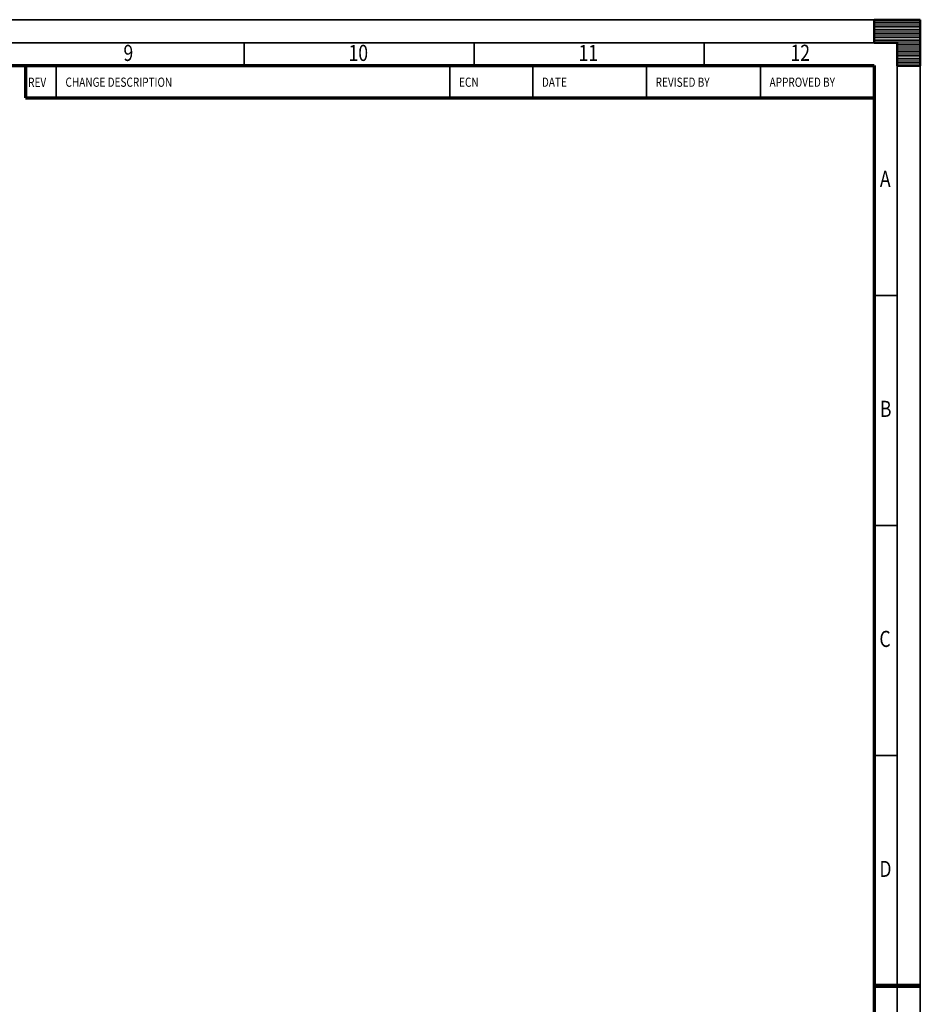
# Model space of a CAD drawing. Units: millimetres. Extents: x 0 to 11880, y 0 to 8400.
# Drawn here: x 7965 to 11880, y 4119 to 8400 of the extents above; entities that cross this region are included whole.
import ezdxf
from ezdxf.enums import TextEntityAlignment as Align

# ---------------------------------------------------------------- set-up
doc = ezdxf.new("R2010")
doc.units = ezdxf.units.MM
doc.header["$MEASUREMENT"] = 0
doc.layers.add('(9) Sheet', color=7, linetype='Continuous', lineweight=35)
doc.styles.add('Arial', font='ARIAL.TTF')

# ---------------------------------------------------------------- blocks, each defined once
blk = doc.blocks.new('HATCH_9_15e32771-3415-4308-b118-de2d3746f454')
at = {"layer": '(9) Sheet', "color": 0, "lineweight": 9}
for p, q in [((11880, 8400), (11680, 8400)), ((11880, 8394), (11680, 8394)), ((11880, 8388), (11680, 8388)), ((11880, 8382), (11680, 8382)), ((11880, 8376), (11680, 8376)), ((11880, 8370), (11680, 8370)), ((11880, 8364), (11680, 8364)), ((11880, 8358), (11680, 8358)), ((11880, 8352), (11680, 8352)), ((11880, 8346), (11680, 8346)), ((11880, 8340), (11680, 8340)), ((11880, 8334), (11680, 8334)), ((11880, 8328), (11680, 8328)), ((11880, 8322), (11680, 8322)), ((11880, 8316), (11680, 8316)), ((11880, 8310), (11680, 8310)), ((11880, 8304), (11680, 8304)), ((11880, 8298), (11780, 8298)), ((11880, 8292), (11780, 8292)), ((11880, 8286), (11780, 8286)), ((11880, 8280), (11780, 8280)), ((11880, 8274), (11780, 8274)), ((11880, 8268), (11780, 8268)), ((11880, 8262), (11780, 8262)), ((11880, 8256), (11780, 8256)), ((11880, 8250), (11780, 8250)), ((11880, 8244), (11780, 8244)), ((11880, 8238), (11780, 8238)), ((11880, 8232), (11780, 8232)), ((11880, 8226), (11780, 8226)), ((11880, 8220), (11780, 8220)), ((11880, 8214), (11780, 8214)), ((11880, 8208), (11780, 8208)), ((11880, 8202), (11780, 8202))]:
    blk.add_line(p, q, dxfattribs=at)
blk = doc.blocks.new('GROUP_0_9796e4ea-1648-45d4-af93-07ade455fac5')
at = {"layer": '(9) Sheet', "color": 7, "lineweight": 35, "ltscale": 60}
for p, q in [((100, 8400), (11880, 8400)), ((11880, 0), (11880, 8400)), ((11780, 8300), (300, 8300)), ((8940, 8201.5), (8940, 8300.5)), ((9940, 8201.5), (9940, 8300.5)), ((10940, 8201.5), (10940, 8300.5)), ((11780, 8300), (11780, 100)), ((7989.6, 8201), (11680, 8201)), ((7989.6, 8201), (11680, 8201)), ((7989.6, 8201), (11680, 8201)), ((8123.8, 8061), (8123.8, 8201)), ((9835, 8061), (9835, 8201)), ((10195, 8061), (10195, 8201)), ((10689.4, 8061), (10689.4, 8201)), ((11184.7, 8061), (11184.7, 8201)), ((11780, 7200.5), (11680, 7200.5)), ((11780, 6200.5), (11680, 6200.5)), ((11780, 5200.5), (11680, 5200.5))]:
    blk.add_line(p, q, dxfattribs=at)
at = {"layer": '(9) Sheet', "color": 7, "linetype": 'Continuous', "lineweight": 50, "ltscale": 60}
for p, q in [((11880, 8400), (11680, 8400)), ((11680, 8400), (11680, 8300)), ((11780, 8400), (11880, 8400)), ((11880, 8200), (11880, 8400)), ((11880, 8400), (11880, 8300)), ((11680, 8300), (11780, 8300)), ((11780, 8300), (11780, 8200)), ((11780, 8200), (11880, 8200))]:
    blk.add_line(p, q, dxfattribs=at)
at = {"layer": '(9) Sheet', "color": 7, "lineweight": 70, "ltscale": 60}
for p, q in [((400, 8201), (11680, 8201)), ((11680, 8201), (11680, 200))]:
    blk.add_line(p, q, dxfattribs=at)
at = {"layer": '(9) Sheet', "color": 7, "linetype": 'Continuous', "lineweight": 35, "ltscale": 60}
blk.add_line((7989.6, 8201), (8010, 8201), dxfattribs=at)
blk.add_line((7989.6, 8201), (8010, 8201), dxfattribs=at)
at = {"layer": '(9) Sheet', "color": 7, "linetype": 'Continuous', "lineweight": 70, "ltscale": 60}
for p, q in [((7989.6, 8201), (7989.6, 8061)), ((7989.6, 8061), (11680, 8061))]:
    blk.add_line(p, q, dxfattribs=at)
at = {"layer": '(9) Sheet', "color": 7, "lineweight": 100, "ltscale": 60}
blk.add_line((11680, 4200), (11880, 4200), dxfattribs=at)
at = {"layer": '(9) Sheet', "color": 7, "linetype": 'Continuous', "lineweight": 50, "ltscale": 60}
blk.add_lwpolyline([(11880, 8400), (11880, 8200), (11780, 8200), (11780, 8300), (11680, 8300), (11680, 8400)], close=True, dxfattribs=at)
at = {"layer": '(9) Sheet', "color": 7, "linetype": 'ByBlock'}
blk.add_blockref('HATCH_9_15e32771-3415-4308-b118-de2d3746f454', (0, 0), dxfattribs=at)
at = {"layer": '(9) Sheet', "color": 7, "lineweight": 35, "style": 'Arial', "width": 0.8}
for s, height, p in [('9', 70, (8416, 8198.7)), ('10', 70, (9394.5, 8198.7)), ('11', 70, (10394.5, 8198.7)), ('12', 70, (11315.7, 8199.2)), ('APPROVED BY', 40, (11224.7, 8095.8)), ('A', 70, (11704.4, 7651.1)), ('B', 70, (11704.4, 6651.1)), ('C', 70, (11702.2, 5651.1)), ('D', 70, (11702.2, 4651.1))]:
    blk.add_text(s, height=height, dxfattribs=at).set_placement(p, align=Align.BOTTOM_LEFT)
blk.add_text('REV', height=40, rotation=360, dxfattribs=at).set_placement((8001.4, 8147.8), align=Align.TOP_LEFT)
for s, p in [('CHANGE DESCRIPTION', (8163.8, 8095.8)), ('ECN', (9875, 8095.8)), ('DATE', (10235, 8095.8)), ('REVISED BY', (10729.4, 8095.8))]:
    blk.add_text(s, height=40, rotation=360, dxfattribs=at).set_placement(p, align=Align.BOTTOM_LEFT)

msp = doc.modelspace()

# ---------------------------------------------------------------- block references
at = {"color": 7, "linetype": 'ByBlock'}
msp.add_blockref('GROUP_0_9796e4ea-1648-45d4-af93-07ade455fac5', (0, 0), dxfattribs=at)

doc.saveas('drawing.dxf')
